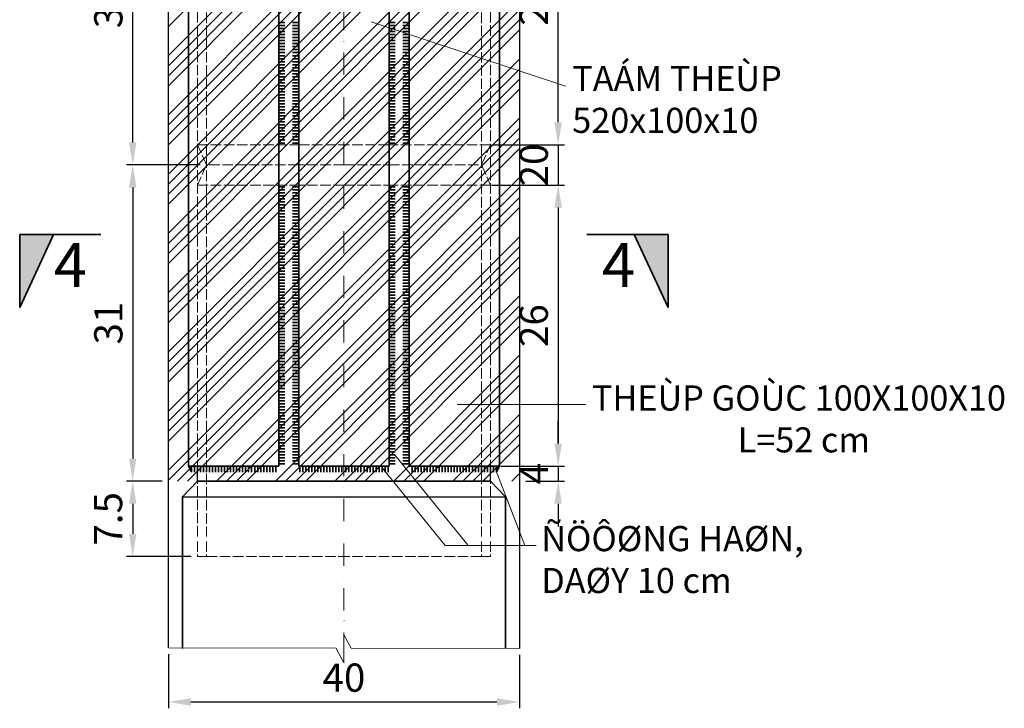
# Model space of a CAD drawing. Units: inches. Extents: x 342 to 503522, y -60171 to 815.
# Drawn here: x 405860 to 413713, y -37194 to -31706 of the extents above; entities that cross this region are included whole.
import ezdxf
from ezdxf.enums import TextEntityAlignment as Align

# ---------------------------------------------------------------- set-up
doc = ezdxf.new("R2010")
doc.units = ezdxf.units.IN
doc.header["$LTSCALE"] = 7
doc.header["$MEASUREMENT"] = 0
doc.header["$PDMODE"] = 2
doc.linetypes.add('ACAD_ISO02W100', pattern=[15, 12, -3])
doc.linetypes.add('DASHDOTX2', pattern=[50.8, 25.4, -12.7, 0, -12.7])
doc.layers.get('Defpoints').update_dxf_attribs({"lineweight": 20})
for name, color, linetype, lineweight in [('betong', 3, 'Continuous', 25), ('cotchu', 1, 'Continuous', 35), ('dim', 2, 'Continuous', 20), ('duong tam', 1, 'DASHDOTX2', 20), ('kich thuoc', 8, 'Continuous', 15), ('net dut', 50, 'ACAD_ISO02W100', 20)]:
    doc.layers.add(name, color=color, linetype=linetype, lineweight=lineweight)
doc.styles.add('KT', font='txt')
doc.styles.add('technical', font='VNTIME.TTF')
doc.dimstyles.new('ISO-25', dxfattribs={"dimtxt": 225, "dimasz": 180, "dimexe": 50, "dimexo": 50, "dimgap": 50, "dimtad": 1, "dimtoh": 1, "dimdec": 0, "dimtxsty": 'KT', "dimcen": 100, "dimclrd": 8, "dimclre": 8, "dimclrt": 3, "dimadec": 0, "dimazin": 0, "dimtfac": 1, "dimtdec": 0, "dimtix": 1, "dimtmove": 2, "dimatfit": 3, "dimfxl": 0, "dimarcsym": 0})

# ---------------------------------------------------------------- blocks, each defined once
blk = doc.blocks.new('*D99')
at = {"layer": 'Defpoints', "color": 0}
for p in [(407046, -35383.7), (406761.2, -35983.7), (407278, -35983.7)]:
    blk.add_point(p, dxfattribs=at)
at = {"layer": 'kich thuoc', "color": 8, "lineweight": -2}
for p, q in [((406996, -35383.7), (406711.2, -35383.7)), ((406761.2, -35563.7), (406761.2, -35803.7)), ((407228, -35983.7), (406711.2, -35983.7))]:
    blk.add_line(p, q, dxfattribs=at)
at = {"layer": 'kich thuoc', "color": 8}
for points in [[(406731.2, -35563.7), (406791.2, -35563.7), (406761.2, -35383.7)], [(406731.2, -35803.7), (406791.2, -35803.7), (406761.2, -35983.7)]]:
    blk.add_solid(points, dxfattribs=at)
at = {"layer": 'kich thuoc', "color": 3, "insert": (406594.3, -35683.7), "char_height": 225, "attachment_point": 5, "rotation": 90, "style": 'KT'}
blk.add_mtext('7.5', dxfattribs=at)
blk = doc.blocks.new('*D100')
at = {"layer": 'Defpoints', "color": 0}
for p in [(407350, -32863.7), (406761.2, -35383.7), (406761.2, -35383.7)]:
    blk.add_point(p, dxfattribs=at)
at = {"layer": 'kich thuoc', "color": 8, "lineweight": -2}
for p, q in [((407300, -32863.7), (406711.2, -32863.7)), ((406761.2, -33043.7), (406761.2, -35203.7)), ((406711.2, -35383.7), (406711.2, -35383.7))]:
    blk.add_line(p, q, dxfattribs=at)
at = {"layer": 'kich thuoc', "color": 8}
for points in [[(406731.2, -33043.7), (406791.2, -33043.7), (406761.2, -32863.7)], [(406731.2, -35203.7), (406791.2, -35203.7), (406761.2, -35383.7)]]:
    blk.add_solid(points, dxfattribs=at)
at = {"layer": 'kich thuoc', "color": 3, "insert": (406596, -34123.7), "char_height": 225, "attachment_point": 5, "rotation": 90, "style": 'KT'}
blk.add_mtext('31', dxfattribs=at)
blk = doc.blocks.new('*D87')
at = {"layer": 'Defpoints', "color": 0}
for p in [(406761.2, -30343.7), (406761.2, -30343.7), (407350, -32863.7)]:
    blk.add_point(p, dxfattribs=at)
at = {"layer": 'kich thuoc', "color": 8, "lineweight": -2}
for p, q in [((406761.2, -32683.7), (406761.2, -30523.7)), ((407300, -32863.7), (406711.2, -32863.7))]:
    blk.add_line(p, q, dxfattribs=at)
at = {"layer": 'kich thuoc', "color": 8}
for points in [[(406731.2, -30523.7), (406791.2, -30523.7), (406761.2, -30343.7)], [(406731.2, -32683.7), (406791.2, -32683.7), (406761.2, -32863.7)]]:
    blk.add_solid(points, dxfattribs=at)
at = {"layer": 'kich thuoc', "color": 3, "insert": (406596, -31603.7), "char_height": 225, "attachment_point": 5, "rotation": 90, "style": 'KT'}
blk.add_mtext('31', dxfattribs=at)
blk = doc.blocks.new('*D101')
at = {"layer": 'Defpoints', "color": 0}
for p in [(409686, -35263.7), (409846, -35383.7), (410154.4, -35383.7)]:
    blk.add_point(p, dxfattribs=at)
at = {"layer": 'kich thuoc', "color": 8, "lineweight": -2}
for p, q in [((410154.4, -35083.7), (410154.4, -34903.7)), ((409736, -35263.7), (410204.4, -35263.7)), ((410154.4, -35263.7), (410154.4, -35383.7)), ((409896, -35383.7), (410204.4, -35383.7)), ((410154.4, -35563.7), (410154.4, -35743.7))]:
    blk.add_line(p, q, dxfattribs=at)
at = {"layer": 'kich thuoc', "color": 8}
for points in [[(410124.4, -35083.7), (410184.4, -35083.7), (410154.4, -35263.7)], [(410124.4, -35563.7), (410184.4, -35563.7), (410154.4, -35383.7)]]:
    blk.add_solid(points, dxfattribs=at)
at = {"layer": 'kich thuoc', "color": 3, "insert": (409990.9, -35323.7), "char_height": 225, "attachment_point": 5, "rotation": 90, "style": 'KT'}
blk.add_mtext('4', dxfattribs=at)
blk = doc.blocks.new('*D88')
at = {"layer": 'Defpoints', "color": 0}
for p in [(409574, -33023.7), (409646, -35263.7), (410154.4, -35263.7)]:
    blk.add_point(p, dxfattribs=at)
at = {"layer": 'kich thuoc', "color": 8, "lineweight": -2}
for p, q in [((409624, -33023.7), (410204.4, -33023.7)), ((410154.4, -33203.7), (410154.4, -35083.7)), ((409696, -35263.7), (410204.4, -35263.7))]:
    blk.add_line(p, q, dxfattribs=at)
at = {"layer": 'kich thuoc', "color": 8}
for points in [[(410124.4, -33203.7), (410184.4, -33203.7), (410154.4, -33023.7)], [(410124.4, -35083.7), (410184.4, -35083.7), (410154.4, -35263.7)]]:
    blk.add_solid(points, dxfattribs=at)
at = {"layer": 'kich thuoc', "color": 3, "insert": (409989.2, -34143.7), "char_height": 225, "attachment_point": 5, "rotation": 90, "style": 'KT'}
blk.add_mtext('26', dxfattribs=at)
blk = doc.blocks.new('*D90')
at = {"layer": 'Defpoints', "color": 0}
for p in [(409646, -30463.7), (410154.4, -30463.7), (409574, -32703.7)]:
    blk.add_point(p, dxfattribs=at)
at = {"layer": 'kich thuoc', "color": 8, "lineweight": -2}
for p, q in [((409696, -30463.7), (410204.4, -30463.7)), ((410154.4, -32523.7), (410154.4, -30643.7)), ((409624, -32703.7), (410204.4, -32703.7))]:
    blk.add_line(p, q, dxfattribs=at)
at = {"layer": 'kich thuoc', "color": 8}
for points in [[(410124.4, -30643.7), (410184.4, -30643.7), (410154.4, -30463.7)], [(410124.4, -32523.7), (410184.4, -32523.7), (410154.4, -32703.7)]]:
    blk.add_solid(points, dxfattribs=at)
at = {"layer": 'kich thuoc', "color": 3, "insert": (409989.2, -31583.7), "char_height": 225, "attachment_point": 5, "rotation": 90, "style": 'KT'}
blk.add_mtext('26', dxfattribs=at)
blk = doc.blocks.new('*D102')
at = {"layer": 'Defpoints', "color": 0}
for p in [(407046, -36712.6), (409846, -36718.1), (407046, -37143.7)]:
    blk.add_point(p, dxfattribs=at)
at = {"layer": 'kich thuoc', "color": 8, "lineweight": -2}
for p, q in [((407046, -36762.6), (407046, -37193.7)), ((409846, -36768.1), (409846, -37193.7)), ((409666, -37143.7), (407226, -37143.7))]:
    blk.add_line(p, q, dxfattribs=at)
at = {"layer": 'kich thuoc', "color": 8}
for points in [[(407226, -37113.7), (407226, -37173.7), (407046, -37143.7)], [(409666, -37113.7), (409666, -37173.7), (409846, -37143.7)]]:
    blk.add_solid(points, dxfattribs=at)
at = {"layer": 'kich thuoc', "color": 3, "insert": (408446, -36978.5), "char_height": 225, "attachment_point": 5, "style": 'KT'}
blk.add_mtext('40', dxfattribs=at)
blk = doc.blocks.new('*D144')
at = {"layer": 'Defpoints', "color": 0}
for p in [(409614, -32703.7), (409614, -33023.7), (410154.4, -33023.7)]:
    blk.add_point(p, dxfattribs=at)
at = {"layer": 'dim', "color": 8, "lineweight": -2}
for p, q in [((410154.4, -32523.7), (410154.4, -32343.7)), ((409664, -32703.7), (410204.4, -32703.7)), ((410154.4, -32703.7), (410154.4, -33023.7)), ((409664, -33023.7), (410204.4, -33023.7)), ((410154.4, -33203.7), (410154.4, -33383.7))]:
    blk.add_line(p, q, dxfattribs=at)
at = {"layer": 'dim', "color": 8}
for points in [[(410124.4, -32523.7), (410184.4, -32523.7), (410154.4, -32703.7)], [(410124.4, -33203.7), (410184.4, -33203.7), (410154.4, -33023.7)]]:
    blk.add_solid(points, dxfattribs=at)
at = {"layer": 'dim', "color": 3, "insert": (409989.2, -32863.7), "char_height": 225, "attachment_point": 5, "rotation": 90, "style": 'KT'}
blk.add_mtext('20', dxfattribs=at)

msp = doc.modelspace()

# ---------------------------------------------------------------- hatches: boundary and pattern name
at = {"layer": 'cotchu'}
for points in [[(405860, -34000.1), (406130.4, -33418), (405860, -33418)], [(411032, -33418), (410761.5, -33418), (411032, -34000.1)]]:
    msp.add_hatch(color=256, dxfattribs=at).paths.add_polyline_path(points)

# ---------------------------------------------------------------- linework, layer by layer
at = {"layer": 'betong'}
for p, q in [((407046, -36712.6), (407046, -29020.1)), ((409846, -29028.9), (409846, -36718.1))]:
    msp.add_line(p, q, dxfattribs=at)
at = {"layer": 'cotchu'}
for p, q in [((407206, -30463.7), (407206, -32703.7)), ((407926, -35263.7), (407926, -30463.7)), ((408086, -35263.7), (408086, -30463.7)), ((408806, -35263.7), (408806, -30463.7)), ((408966, -35263.7), (408966, -30463.7)), ((409686, -30463.7), (409686, -32703.7)), ((407926, -31728.9), (407975.2, -31728.9)), ((407926, -31752.9), (407975.2, -31752.9)), ((407926, -31776.9), (407975.2, -31776.9)), ((407926, -31800.9), (407975.2, -31800.9)), ((408086, -31728.9), (408036.8, -31728.9)), ((408086, -31752.9), (408036.8, -31752.9)), ((408086, -31776.9), (408036.8, -31776.9)), ((408086, -31800.9), (408036.8, -31800.9)), ((408806, -31728.9), (408855.2, -31728.9)), ((408806, -31752.9), (408855.2, -31752.9)), ((408806, -31776.9), (408855.2, -31776.9)), ((408806, -31800.9), (408855.2, -31800.9)), ((408966, -31728.9), (408916.8, -31728.9)), ((408966, -31752.9), (408916.8, -31752.9)), ((408966, -31776.9), (408916.8, -31776.9)), ((408966, -31800.9), (408916.8, -31800.9)), ((407926, -31824.9), (407975.2, -31824.9)), ((407926, -31848.9), (407975.2, -31848.9)), ((407926, -31872.9), (407975.2, -31872.9)), ((408086, -31824.9), (408036.8, -31824.9)), ((408086, -31848.9), (408036.8, -31848.9)), ((408086, -31872.9), (408036.8, -31872.9)), ((408806, -31824.9), (408855.2, -31824.9)), ((408806, -31848.9), (408855.2, -31848.9)), ((408806, -31872.9), (408855.2, -31872.9)), ((408966, -31824.9), (408916.8, -31824.9)), ((408966, -31848.9), (408916.8, -31848.9)), ((408966, -31872.9), (408916.8, -31872.9)), ((407926, -31896.9), (407975.2, -31896.9)), ((407926, -31920.9), (407975.2, -31920.9)), ((407926, -31944.9), (407975.2, -31944.9)), ((408086, -31896.9), (408036.8, -31896.9)), ((408086, -31920.9), (408036.8, -31920.9)), ((408086, -31944.9), (408036.8, -31944.9)), ((408806, -31896.9), (408855.2, -31896.9)), ((408806, -31920.9), (408855.2, -31920.9)), ((408806, -31944.9), (408855.2, -31944.9)), ((408966, -31896.9), (408916.8, -31896.9)), ((408966, -31920.9), (408916.8, -31920.9)), ((408966, -31944.9), (408916.8, -31944.9)), ((407926, -31968.9), (407975.2, -31968.9)), ((407926, -31992.9), (407975.2, -31992.9)), ((407926, -32016.9), (407975.2, -32016.9)), ((408086, -31968.9), (408036.8, -31968.9)), ((408086, -31992.9), (408036.8, -31992.9)), ((408086, -32016.9), (408036.8, -32016.9)), ((408806, -31968.9), (408855.2, -31968.9)), ((408806, -31992.9), (408855.2, -31992.9)), ((408806, -32016.9), (408855.2, -32016.9)), ((408966, -31968.9), (408916.8, -31968.9)), ((408966, -31992.9), (408916.8, -31992.9)), ((408966, -32016.9), (408916.8, -32016.9)), ((407926, -32040.9), (407975.2, -32040.9)), ((407926, -32064.9), (407975.2, -32064.9)), ((407926, -32088.9), (407975.2, -32088.9)), ((407926, -32112.9), (407975.2, -32112.9)), ((408086, -32040.9), (408036.8, -32040.9)), ((408086, -32064.9), (408036.8, -32064.9)), ((408086, -32088.9), (408036.8, -32088.9)), ((408086, -32112.9), (408036.8, -32112.9)), ((408806, -32040.9), (408855.2, -32040.9)), ((408806, -32064.9), (408855.2, -32064.9)), ((408806, -32088.9), (408855.2, -32088.9)), ((408806, -32112.9), (408855.2, -32112.9)), ((408966, -32040.9), (408916.8, -32040.9)), ((408966, -32064.9), (408916.8, -32064.9)), ((408966, -32088.9), (408916.8, -32088.9)), ((408966, -32112.9), (408916.8, -32112.9)), ((407926, -32136.9), (407975.2, -32136.9)), ((407926, -32160.9), (407975.2, -32160.9)), ((407926, -32184.9), (407975.2, -32184.9)), ((408086, -32136.9), (408036.8, -32136.9)), ((408086, -32160.9), (408036.8, -32160.9)), ((408086, -32184.9), (408036.8, -32184.9)), ((408806, -32136.9), (408855.2, -32136.9)), ((408806, -32160.9), (408855.2, -32160.9)), ((408806, -32184.9), (408855.2, -32184.9)), ((408966, -32136.9), (408916.8, -32136.9)), ((408966, -32160.9), (408916.8, -32160.9)), ((408966, -32184.9), (408916.8, -32184.9)), ((407926, -32208.9), (407975.2, -32208.9)), ((407926, -32232.9), (407975.2, -32232.9)), ((407926, -32256.9), (407975.2, -32256.9)), ((408086, -32208.9), (408036.8, -32208.9)), ((408086, -32232.9), (408036.8, -32232.9)), ((408086, -32256.9), (408036.8, -32256.9)), ((408806, -32208.9), (408855.2, -32208.9)), ((408806, -32232.9), (408855.2, -32232.9)), ((408806, -32256.9), (408855.2, -32256.9)), ((408966, -32208.9), (408916.8, -32208.9)), ((408966, -32232.9), (408916.8, -32232.9)), ((408966, -32256.9), (408916.8, -32256.9)), ((407926, -32280.9), (407975.2, -32280.9)), ((407926, -32304.9), (407975.2, -32304.9)), ((407926, -32328.9), (407975.2, -32328.9)), ((408086, -32280.9), (408036.8, -32280.9)), ((408086, -32304.9), (408036.8, -32304.9)), ((408086, -32328.9), (408036.8, -32328.9)), ((408806, -32280.9), (408855.2, -32280.9)), ((408806, -32304.9), (408855.2, -32304.9)), ((408806, -32328.9), (408855.2, -32328.9)), ((408966, -32280.9), (408916.8, -32280.9)), ((408966, -32304.9), (408916.8, -32304.9)), ((408966, -32328.9), (408916.8, -32328.9)), ((407926, -32352.9), (407975.2, -32352.9)), ((407926, -32376.9), (407975.2, -32376.9)), ((407926, -32400.9), (407975.2, -32400.9)), ((407926, -32424.9), (407975.2, -32424.9)), ((408086, -32352.9), (408036.8, -32352.9)), ((408086, -32376.9), (408036.8, -32376.9)), ((408086, -32400.9), (408036.8, -32400.9)), ((408086, -32424.9), (408036.8, -32424.9)), ((408806, -32352.9), (408855.2, -32352.9)), ((408806, -32376.9), (408855.2, -32376.9)), ((408806, -32400.9), (408855.2, -32400.9)), ((408806, -32424.9), (408855.2, -32424.9)), ((408966, -32352.9), (408916.8, -32352.9)), ((408966, -32376.9), (408916.8, -32376.9)), ((408966, -32400.9), (408916.8, -32400.9)), ((408966, -32424.9), (408916.8, -32424.9)), ((407926, -32448.9), (407975.2, -32448.9)), ((407926, -32472.9), (407975.2, -32472.9)), ((407926, -32496.9), (407975.2, -32496.9)), ((408086, -32448.9), (408036.8, -32448.9)), ((408086, -32472.9), (408036.8, -32472.9)), ((408086, -32496.9), (408036.8, -32496.9)), ((408806, -32448.9), (408855.2, -32448.9)), ((408806, -32472.9), (408855.2, -32472.9)), ((408806, -32496.9), (408855.2, -32496.9)), ((408966, -32448.9), (408916.8, -32448.9)), ((408966, -32472.9), (408916.8, -32472.9)), ((408966, -32496.9), (408916.8, -32496.9)), ((407926, -32520.9), (407975.2, -32520.9)), ((407926, -32544.9), (407975.2, -32544.9)), ((407926, -32568.9), (407975.2, -32568.9)), ((408086, -32520.9), (408036.8, -32520.9)), ((408086, -32544.9), (408036.8, -32544.9)), ((408086, -32568.9), (408036.8, -32568.9)), ((408806, -32520.9), (408855.2, -32520.9)), ((408806, -32544.9), (408855.2, -32544.9)), ((408806, -32568.9), (408855.2, -32568.9)), ((408966, -32520.9), (408916.8, -32520.9)), ((408966, -32544.9), (408916.8, -32544.9)), ((408966, -32568.9), (408916.8, -32568.9)), ((407926, -32592.9), (407975.2, -32592.9)), ((407926, -32616.9), (407975.2, -32616.9)), ((407926, -32640.9), (407975.2, -32640.9)), ((407926, -32664.9), (407975.2, -32664.9)), ((408086, -32592.9), (408036.8, -32592.9)), ((408086, -32616.9), (408036.8, -32616.9)), ((408086, -32640.9), (408036.8, -32640.9)), ((408086, -32664.9), (408036.8, -32664.9)), ((408806, -32592.9), (408855.2, -32592.9)), ((408806, -32616.9), (408855.2, -32616.9)), ((408806, -32640.9), (408855.2, -32640.9)), ((408806, -32664.9), (408855.2, -32664.9)), ((408966, -32592.9), (408916.8, -32592.9)), ((408966, -32616.9), (408916.8, -32616.9)), ((408966, -32640.9), (408916.8, -32640.9)), ((408966, -32664.9), (408916.8, -32664.9)), ((407206, -32703.7), (407206, -32863.7)), ((407926, -32688.9), (407975.2, -32688.9)), ((408086, -32688.9), (408036.8, -32688.9)), ((408806, -32688.9), (408855.2, -32688.9)), ((408966, -32688.9), (408916.8, -32688.9)), ((409686, -32703.7), (409686, -32863.7)), ((407206, -32863.7), (407206, -33023.7)), ((409686, -32863.7), (409686, -33023.7)), ((407206, -33023.7), (407206, -35263.7)), ((407926, -33038.5), (407975.2, -33038.5)), ((408086, -33038.5), (408036.8, -33038.5)), ((408806, -33038.5), (408855.2, -33038.5)), ((408966, -33038.5), (408916.8, -33038.5)), ((409686, -33023.7), (409686, -35263.7)), ((407926, -33062.5), (407975.2, -33062.5)), ((407926, -33086.5), (407975.2, -33086.5)), ((407926, -33110.5), (407975.2, -33110.5)), ((407926, -33134.5), (407975.2, -33134.5)), ((408086, -33062.5), (408036.8, -33062.5)), ((408086, -33086.5), (408036.8, -33086.5)), ((408086, -33110.5), (408036.8, -33110.5)), ((408086, -33134.5), (408036.8, -33134.5)), ((408806, -33062.5), (408855.2, -33062.5)), ((408806, -33086.5), (408855.2, -33086.5)), ((408806, -33110.5), (408855.2, -33110.5)), ((408806, -33134.5), (408855.2, -33134.5)), ((408966, -33062.5), (408916.8, -33062.5)), ((408966, -33086.5), (408916.8, -33086.5)), ((408966, -33110.5), (408916.8, -33110.5)), ((408966, -33134.5), (408916.8, -33134.5)), ((407926, -33158.5), (407975.2, -33158.5)), ((407926, -33182.5), (407975.2, -33182.5)), ((407926, -33206.5), (407975.2, -33206.5)), ((408086, -33158.5), (408036.8, -33158.5)), ((408086, -33182.5), (408036.8, -33182.5)), ((408086, -33206.5), (408036.8, -33206.5)), ((408806, -33158.5), (408855.2, -33158.5)), ((408806, -33182.5), (408855.2, -33182.5)), ((408806, -33206.5), (408855.2, -33206.5)), ((408966, -33158.5), (408916.8, -33158.5)), ((408966, -33182.5), (408916.8, -33182.5)), ((408966, -33206.5), (408916.8, -33206.5)), ((407926, -33230.5), (407975.2, -33230.5)), ((407926, -33254.5), (407975.2, -33254.5)), ((407926, -33278.5), (407975.2, -33278.5)), ((408086, -33230.5), (408036.8, -33230.5)), ((408086, -33254.5), (408036.8, -33254.5)), ((408086, -33278.5), (408036.8, -33278.5)), ((408806, -33230.5), (408855.2, -33230.5)), ((408806, -33254.5), (408855.2, -33254.5)), ((408806, -33278.5), (408855.2, -33278.5)), ((408966, -33230.5), (408916.8, -33230.5)), ((408966, -33254.5), (408916.8, -33254.5)), ((408966, -33278.5), (408916.8, -33278.5)), ((407926, -33302.5), (407975.2, -33302.5)), ((407926, -33326.5), (407975.2, -33326.5)), ((407926, -33350.5), (407975.2, -33350.5)), ((408086, -33302.5), (408036.8, -33302.5)), ((408086, -33326.5), (408036.8, -33326.5)), ((408086, -33350.5), (408036.8, -33350.5)), ((408806, -33302.5), (408855.2, -33302.5)), ((408806, -33326.5), (408855.2, -33326.5)), ((408806, -33350.5), (408855.2, -33350.5)), ((408966, -33302.5), (408916.8, -33302.5)), ((408966, -33326.5), (408916.8, -33326.5)), ((408966, -33350.5), (408916.8, -33350.5)), ((405860, -34000.1), (406133.2, -33412.1)), ((405860, -33418), (406508, -33418)), ((405860, -33418), (405860, -34000.1)), ((407926, -33374.5), (407975.2, -33374.5)), ((407926, -33398.5), (407975.2, -33398.5)), ((407926, -33422.5), (407975.2, -33422.5)), ((407926, -33446.5), (407975.2, -33446.5)), ((408086, -33374.5), (408036.8, -33374.5)), ((408086, -33398.5), (408036.8, -33398.5)), ((408086, -33422.5), (408036.8, -33422.5)), ((408086, -33446.5), (408036.8, -33446.5)), ((408806, -33374.5), (408855.2, -33374.5)), ((408806, -33398.5), (408855.2, -33398.5)), ((408806, -33422.5), (408855.2, -33422.5)), ((408806, -33446.5), (408855.2, -33446.5)), ((408966, -33374.5), (408916.8, -33374.5)), ((408966, -33398.5), (408916.8, -33398.5)), ((408966, -33422.5), (408916.8, -33422.5)), ((408966, -33446.5), (408916.8, -33446.5)), ((411032, -33418), (410383.9, -33418)), ((411032, -34000.1), (410758.8, -33412.1)), ((411032, -33418), (411032, -34000.1)), ((407926, -33470.5), (407975.2, -33470.5)), ((407926, -33494.5), (407975.2, -33494.5)), ((407926, -33518.5), (407975.2, -33518.5)), ((408086, -33470.5), (408036.8, -33470.5)), ((408086, -33494.5), (408036.8, -33494.5)), ((408086, -33518.5), (408036.8, -33518.5)), ((408806, -33470.5), (408855.2, -33470.5)), ((408806, -33494.5), (408855.2, -33494.5)), ((408806, -33518.5), (408855.2, -33518.5)), ((408966, -33470.5), (408916.8, -33470.5)), ((408966, -33494.5), (408916.8, -33494.5)), ((408966, -33518.5), (408916.8, -33518.5)), ((407926, -33542.5), (407975.2, -33542.5)), ((407926, -33566.5), (407975.2, -33566.5)), ((407926, -33590.5), (407975.2, -33590.5)), ((408086, -33542.5), (408036.8, -33542.5)), ((408086, -33566.5), (408036.8, -33566.5)), ((408086, -33590.5), (408036.8, -33590.5)), ((408806, -33542.5), (408855.2, -33542.5)), ((408806, -33566.5), (408855.2, -33566.5)), ((408806, -33590.5), (408855.2, -33590.5)), ((408966, -33542.5), (408916.8, -33542.5)), ((408966, -33566.5), (408916.8, -33566.5)), ((408966, -33590.5), (408916.8, -33590.5)), ((407926, -33614.5), (407975.2, -33614.5)), ((407926, -33638.5), (407975.2, -33638.5)), ((407926, -33662.5), (407975.2, -33662.5)), ((407926, -33686.5), (407975.2, -33686.5)), ((408086, -33614.5), (408036.8, -33614.5)), ((408086, -33638.5), (408036.8, -33638.5)), ((408086, -33662.5), (408036.8, -33662.5)), ((408086, -33686.5), (408036.8, -33686.5)), ((408806, -33614.5), (408855.2, -33614.5)), ((408806, -33638.5), (408855.2, -33638.5)), ((408806, -33662.5), (408855.2, -33662.5)), ((408806, -33686.5), (408855.2, -33686.5)), ((408966, -33614.5), (408916.8, -33614.5)), ((408966, -33638.5), (408916.8, -33638.5)), ((408966, -33662.5), (408916.8, -33662.5)), ((408966, -33686.5), (408916.8, -33686.5)), ((407926, -33710.5), (407975.2, -33710.5)), ((407926, -33734.5), (407975.2, -33734.5)), ((407926, -33758.5), (407975.2, -33758.5)), ((408086, -33710.5), (408036.8, -33710.5)), ((408086, -33734.5), (408036.8, -33734.5)), ((408086, -33758.5), (408036.8, -33758.5)), ((408806, -33710.5), (408855.2, -33710.5)), ((408806, -33734.5), (408855.2, -33734.5)), ((408806, -33758.5), (408855.2, -33758.5)), ((408966, -33710.5), (408916.8, -33710.5)), ((408966, -33734.5), (408916.8, -33734.5)), ((408966, -33758.5), (408916.8, -33758.5)), ((407926, -33782.5), (407975.2, -33782.5)), ((407926, -33806.5), (407975.2, -33806.5)), ((407926, -33830.5), (407975.2, -33830.5)), ((408086, -33782.5), (408036.8, -33782.5)), ((408086, -33806.5), (408036.8, -33806.5)), ((408086, -33830.5), (408036.8, -33830.5)), ((408806, -33782.5), (408855.2, -33782.5)), ((408806, -33806.5), (408855.2, -33806.5)), ((408806, -33830.5), (408855.2, -33830.5)), ((408966, -33782.5), (408916.8, -33782.5)), ((408966, -33806.5), (408916.8, -33806.5)), ((408966, -33830.5), (408916.8, -33830.5)), ((407926, -33854.5), (407975.2, -33854.5)), ((407926, -33878.5), (407975.2, -33878.5)), ((407926, -33902.5), (407975.2, -33902.5)), ((408086, -33854.5), (408036.8, -33854.5)), ((408086, -33878.5), (408036.8, -33878.5)), ((408086, -33902.5), (408036.8, -33902.5)), ((408806, -33854.5), (408855.2, -33854.5)), ((408806, -33878.5), (408855.2, -33878.5)), ((408806, -33902.5), (408855.2, -33902.5)), ((408966, -33854.5), (408916.8, -33854.5)), ((408966, -33878.5), (408916.8, -33878.5)), ((408966, -33902.5), (408916.8, -33902.5)), ((407926, -33926.5), (407975.2, -33926.5)), ((407926, -33950.5), (407975.2, -33950.5)), ((407926, -33974.5), (407975.2, -33974.5)), ((407926, -33998.5), (407975.2, -33998.5)), ((408086, -33926.5), (408036.8, -33926.5)), ((408086, -33950.5), (408036.8, -33950.5)), ((408086, -33974.5), (408036.8, -33974.5)), ((408086, -33998.5), (408036.8, -33998.5)), ((408806, -33926.5), (408855.2, -33926.5)), ((408806, -33950.5), (408855.2, -33950.5)), ((408806, -33974.5), (408855.2, -33974.5)), ((408806, -33998.5), (408855.2, -33998.5)), ((408966, -33926.5), (408916.8, -33926.5)), ((408966, -33950.5), (408916.8, -33950.5)), ((408966, -33974.5), (408916.8, -33974.5)), ((408966, -33998.5), (408916.8, -33998.5)), ((407926, -34022.5), (407975.2, -34022.5)), ((407926, -34046.5), (407975.2, -34046.5)), ((407926, -34070.5), (407975.2, -34070.5)), ((408086, -34022.5), (408036.8, -34022.5)), ((408086, -34046.5), (408036.8, -34046.5)), ((408086, -34070.5), (408036.8, -34070.5)), ((408806, -34022.5), (408855.2, -34022.5)), ((408806, -34046.5), (408855.2, -34046.5)), ((408806, -34070.5), (408855.2, -34070.5)), ((408966, -34022.5), (408916.8, -34022.5)), ((408966, -34046.5), (408916.8, -34046.5)), ((408966, -34070.5), (408916.8, -34070.5)), ((407926, -34094.5), (407975.2, -34094.5)), ((407926, -34118.5), (407975.2, -34118.5)), ((407926, -34142.5), (407975.2, -34142.5)), ((408086, -34094.5), (408036.8, -34094.5)), ((408086, -34118.5), (408036.8, -34118.5)), ((408086, -34142.5), (408036.8, -34142.5)), ((408806, -34094.5), (408855.2, -34094.5)), ((408806, -34118.5), (408855.2, -34118.5)), ((408806, -34142.5), (408855.2, -34142.5)), ((408966, -34094.5), (408916.8, -34094.5)), ((408966, -34118.5), (408916.8, -34118.5)), ((408966, -34142.5), (408916.8, -34142.5)), ((407926, -34166.5), (407975.2, -34166.5)), ((407926, -34190.5), (407975.2, -34190.5)), ((407926, -34214.5), (407975.2, -34214.5)), ((408086, -34166.5), (408036.8, -34166.5)), ((408086, -34190.5), (408036.8, -34190.5)), ((408086, -34214.5), (408036.8, -34214.5)), ((408806, -34166.5), (408855.2, -34166.5)), ((408806, -34190.5), (408855.2, -34190.5)), ((408806, -34214.5), (408855.2, -34214.5)), ((408966, -34166.5), (408916.8, -34166.5)), ((408966, -34190.5), (408916.8, -34190.5)), ((408966, -34214.5), (408916.8, -34214.5)), ((407926, -34238.5), (407975.2, -34238.5)), ((407926, -34262.5), (407975.2, -34262.5)), ((407926, -34286.5), (407975.2, -34286.5)), ((407926, -34310.5), (407975.2, -34310.5)), ((408086, -34238.5), (408036.8, -34238.5)), ((408086, -34262.5), (408036.8, -34262.5)), ((408086, -34286.5), (408036.8, -34286.5)), ((408086, -34310.5), (408036.8, -34310.5)), ((408806, -34238.5), (408855.2, -34238.5)), ((408806, -34262.5), (408855.2, -34262.5)), ((408806, -34286.5), (408855.2, -34286.5)), ((408806, -34310.5), (408855.2, -34310.5)), ((408966, -34238.5), (408916.8, -34238.5)), ((408966, -34262.5), (408916.8, -34262.5)), ((408966, -34286.5), (408916.8, -34286.5)), ((408966, -34310.5), (408916.8, -34310.5)), ((407926, -34334.5), (407975.2, -34334.5)), ((407926, -34358.5), (407975.2, -34358.5)), ((407926, -34382.5), (407975.2, -34382.5)), ((408086, -34334.5), (408036.8, -34334.5)), ((408086, -34358.5), (408036.8, -34358.5)), ((408086, -34382.5), (408036.8, -34382.5)), ((408806, -34334.5), (408855.2, -34334.5)), ((408806, -34358.5), (408855.2, -34358.5)), ((408806, -34382.5), (408855.2, -34382.5)), ((408966, -34334.5), (408916.8, -34334.5)), ((408966, -34358.5), (408916.8, -34358.5)), ((408966, -34382.5), (408916.8, -34382.5)), ((407926, -34406.5), (407975.2, -34406.5)), ((407926, -34430.5), (407975.2, -34430.5)), ((407926, -34454.5), (407975.2, -34454.5)), ((408086, -34406.5), (408036.8, -34406.5)), ((408086, -34430.5), (408036.8, -34430.5)), ((408086, -34454.5), (408036.8, -34454.5)), ((408806, -34406.5), (408855.2, -34406.5)), ((408806, -34430.5), (408855.2, -34430.5)), ((408806, -34454.5), (408855.2, -34454.5)), ((408966, -34406.5), (408916.8, -34406.5)), ((408966, -34430.5), (408916.8, -34430.5)), ((408966, -34454.5), (408916.8, -34454.5)), ((407926, -34478.5), (407975.2, -34478.5)), ((407926, -34502.5), (407975.2, -34502.5)), ((407926, -34526.5), (407975.2, -34526.5)), ((407926, -34550.5), (407975.2, -34550.5)), ((408086, -34478.5), (408036.8, -34478.5)), ((408086, -34502.5), (408036.8, -34502.5)), ((408086, -34526.5), (408036.8, -34526.5)), ((408086, -34550.5), (408036.8, -34550.5)), ((408806, -34478.5), (408855.2, -34478.5)), ((408806, -34502.5), (408855.2, -34502.5)), ((408806, -34526.5), (408855.2, -34526.5)), ((408806, -34550.5), (408855.2, -34550.5)), ((408966, -34478.5), (408916.8, -34478.5)), ((408966, -34502.5), (408916.8, -34502.5)), ((408966, -34526.5), (408916.8, -34526.5)), ((408966, -34550.5), (408916.8, -34550.5)), ((407926, -34574.5), (407975.2, -34574.5)), ((407926, -34598.5), (407975.2, -34598.5)), ((407926, -34622.5), (407975.2, -34622.5)), ((408086, -34574.5), (408036.8, -34574.5)), ((408086, -34598.5), (408036.8, -34598.5)), ((408086, -34622.5), (408036.8, -34622.5)), ((408806, -34574.5), (408855.2, -34574.5)), ((408806, -34598.5), (408855.2, -34598.5)), ((408806, -34622.5), (408855.2, -34622.5)), ((408966, -34574.5), (408916.8, -34574.5)), ((408966, -34598.5), (408916.8, -34598.5)), ((408966, -34622.5), (408916.8, -34622.5)), ((407926, -34646.5), (407975.2, -34646.5)), ((407926, -34670.5), (407975.2, -34670.5)), ((407926, -34694.5), (407975.2, -34694.5)), ((408086, -34646.5), (408036.8, -34646.5)), ((408086, -34670.5), (408036.8, -34670.5)), ((408086, -34694.5), (408036.8, -34694.5)), ((408806, -34646.5), (408855.2, -34646.5)), ((408806, -34670.5), (408855.2, -34670.5)), ((408806, -34694.5), (408855.2, -34694.5)), ((408966, -34646.5), (408916.8, -34646.5)), ((408966, -34670.5), (408916.8, -34670.5)), ((408966, -34694.5), (408916.8, -34694.5)), ((407926, -34718.5), (407975.2, -34718.5)), ((407926, -34742.5), (407975.2, -34742.5)), ((407926, -34766.5), (407975.2, -34766.5)), ((408086, -34718.5), (408036.8, -34718.5)), ((408086, -34742.5), (408036.8, -34742.5)), ((408086, -34766.5), (408036.8, -34766.5)), ((408806, -34718.5), (408855.2, -34718.5)), ((408806, -34742.5), (408855.2, -34742.5)), ((408806, -34766.5), (408855.2, -34766.5)), ((408966, -34718.5), (408916.8, -34718.5)), ((408966, -34742.5), (408916.8, -34742.5)), ((408966, -34766.5), (408916.8, -34766.5)), ((407926, -34790.5), (407975.2, -34790.5)), ((407926, -34814.5), (407975.2, -34814.5)), ((407926, -34838.5), (407975.2, -34838.5)), ((407926, -34862.5), (407975.2, -34862.5)), ((408086, -34790.5), (408036.8, -34790.5)), ((408086, -34814.5), (408036.8, -34814.5)), ((408086, -34838.5), (408036.8, -34838.5)), ((408086, -34862.5), (408036.8, -34862.5)), ((408806, -34790.5), (408855.2, -34790.5)), ((408806, -34814.5), (408855.2, -34814.5)), ((408806, -34838.5), (408855.2, -34838.5)), ((408806, -34862.5), (408855.2, -34862.5)), ((408966, -34790.5), (408916.8, -34790.5)), ((408966, -34814.5), (408916.8, -34814.5)), ((408966, -34838.5), (408916.8, -34838.5)), ((408966, -34862.5), (408916.8, -34862.5)), ((407926, -34886.5), (407975.2, -34886.5)), ((407926, -34910.5), (407975.2, -34910.5)), ((407926, -34934.5), (407975.2, -34934.5)), ((408086, -34886.5), (408036.8, -34886.5)), ((408086, -34910.5), (408036.8, -34910.5)), ((408086, -34934.5), (408036.8, -34934.5)), ((408806, -34886.5), (408855.2, -34886.5)), ((408806, -34910.5), (408855.2, -34910.5)), ((408806, -34934.5), (408855.2, -34934.5)), ((408966, -34886.5), (408916.8, -34886.5)), ((408966, -34910.5), (408916.8, -34910.5)), ((408966, -34934.5), (408916.8, -34934.5)), ((407926, -34958.5), (407975.2, -34958.5)), ((407926, -34982.5), (407975.2, -34982.5)), ((407926, -35006.5), (407975.2, -35006.5)), ((408086, -34958.5), (408036.8, -34958.5)), ((408086, -34982.5), (408036.8, -34982.5)), ((408086, -35006.5), (408036.8, -35006.5)), ((408806, -34958.5), (408855.2, -34958.5)), ((408806, -34982.5), (408855.2, -34982.5)), ((408806, -35006.5), (408855.2, -35006.5)), ((408966, -34958.5), (408916.8, -34958.5)), ((408966, -34982.5), (408916.8, -34982.5)), ((408966, -35006.5), (408916.8, -35006.5)), ((407926, -35030.5), (407975.2, -35030.5)), ((407926, -35054.5), (407975.2, -35054.5)), ((407926, -35078.5), (407975.2, -35078.5)), ((408086, -35030.5), (408036.8, -35030.5)), ((408086, -35054.5), (408036.8, -35054.5)), ((408086, -35078.5), (408036.8, -35078.5)), ((408806, -35030.5), (408855.2, -35030.5)), ((408806, -35054.5), (408855.2, -35054.5)), ((408806, -35078.5), (408855.2, -35078.5)), ((408966, -35030.5), (408916.8, -35030.5)), ((408966, -35054.5), (408916.8, -35054.5)), ((408966, -35078.5), (408916.8, -35078.5)), ((407926, -35102.5), (407975.2, -35102.5)), ((407926, -35126.5), (407975.2, -35126.5)), ((407926, -35150.5), (407975.2, -35150.5)), ((407926, -35174.5), (407975.2, -35174.5)), ((408086, -35102.5), (408036.8, -35102.5)), ((408086, -35126.5), (408036.8, -35126.5)), ((408086, -35150.5), (408036.8, -35150.5)), ((408086, -35174.5), (408036.8, -35174.5)), ((408806, -35102.5), (408855.2, -35102.5)), ((408806, -35126.5), (408855.2, -35126.5)), ((408806, -35150.5), (408855.2, -35150.5)), ((408806, -35174.5), (408855.2, -35174.5)), ((408966, -35102.5), (408916.8, -35102.5)), ((408966, -35126.5), (408916.8, -35126.5)), ((408966, -35150.5), (408916.8, -35150.5)), ((408966, -35174.5), (408916.8, -35174.5)), ((407926, -35198.5), (407975.2, -35198.5)), ((407926, -35222.5), (407975.2, -35222.5)), ((407926, -35246.5), (407975.2, -35246.5)), ((408086, -35198.5), (408036.8, -35198.5)), ((408086, -35222.5), (408036.8, -35222.5)), ((408086, -35246.5), (408036.8, -35246.5)), ((408806, -35198.5), (408855.2, -35198.5)), ((408806, -35222.5), (408855.2, -35222.5)), ((408806, -35246.5), (408855.2, -35246.5)), ((408966, -35198.5), (408916.8, -35198.5)), ((408966, -35222.5), (408916.8, -35222.5)), ((408966, -35246.5), (408916.8, -35246.5)), ((407206, -35263.7), (407926, -35263.7)), ((407206, -35263.7), (407230, -35312.9)), ((407214.4, -35264.9), (407229.6, -35290.1)), ((407230, -35312.9), (407230, -35263.7)), ((407254, -35312.9), (407254, -35263.7)), ((407278, -35312.9), (407278, -35263.7)), ((407302, -35312.9), (407302, -35263.7)), ((407326, -35312.9), (407326, -35263.7)), ((407350, -35312.9), (407350, -35263.7)), ((407374, -35312.9), (407374, -35263.7)), ((407398, -35312.9), (407398, -35263.7)), ((407422, -35312.9), (407422, -35263.7)), ((407446, -35312.9), (407446, -35263.7)), ((407470, -35312.9), (407470, -35263.7)), ((407494, -35312.9), (407494, -35263.7)), ((407518, -35312.9), (407518, -35263.7)), ((407542, -35312.9), (407542, -35263.7)), ((407566, -35312.9), (407566, -35263.7)), ((407590, -35312.9), (407590, -35263.7)), ((407614, -35312.9), (407614, -35263.7)), ((407638, -35312.9), (407638, -35263.7)), ((407662, -35312.9), (407662, -35263.7)), ((407686, -35312.9), (407686, -35263.7)), ((407710, -35312.9), (407710, -35263.7)), ((407734, -35312.9), (407734, -35263.7)), ((407758, -35312.9), (407758, -35263.7)), ((407782, -35312.9), (407782, -35263.7)), ((407806, -35312.9), (407806, -35263.7)), ((407830, -35312.9), (407830, -35263.7)), ((407854, -35312.9), (407854, -35263.7)), ((407878, -35312.9), (407878, -35263.7)), ((407902, -35312.9), (407902, -35263.7)), ((408086, -35263.7), (408446, -35263.7)), ((408406, -35263.7), (408086, -35263.7)), ((408094, -35312.9), (408094, -35263.7)), ((408118, -35312.9), (408118, -35263.7)), ((408142, -35312.9), (408142, -35263.7)), ((408166, -35312.9), (408166, -35263.7)), ((408190, -35312.9), (408190, -35263.7)), ((408214, -35312.9), (408214, -35263.7)), ((408238, -35312.9), (408238, -35263.7)), ((408262, -35312.9), (408262, -35263.7)), ((408286, -35312.9), (408286, -35263.7)), ((408310, -35312.9), (408310, -35263.7)), ((408334, -35312.9), (408334, -35263.7)), ((408358, -35312.9), (408358, -35263.7)), ((408382, -35312.9), (408382, -35263.7)), ((408406, -35312.9), (408406, -35263.7)), ((408430, -35312.9), (408430, -35263.7)), ((408806, -35263.7), (408446, -35263.7)), ((408462, -35312.9), (408462, -35263.7)), ((408486, -35263.7), (408806, -35263.7)), ((408486, -35312.9), (408486, -35263.7)), ((408510, -35312.9), (408510, -35263.7)), ((408534, -35312.9), (408534, -35263.7)), ((408558, -35312.9), (408558, -35263.7)), ((408582, -35312.9), (408582, -35263.7)), ((408606, -35312.9), (408606, -35263.7)), ((408630, -35312.9), (408630, -35263.7)), ((408654, -35312.9), (408654, -35263.7)), ((408678, -35312.9), (408678, -35263.7)), ((408702, -35312.9), (408702, -35263.7)), ((408726, -35312.9), (408726, -35263.7)), ((408750, -35312.9), (408750, -35263.7)), ((408774, -35312.9), (408774, -35263.7)), ((408798, -35312.9), (408798, -35263.7)), ((409686, -35263.7), (408966, -35263.7)), ((408990, -35312.9), (408990, -35263.7)), ((409014, -35312.9), (409014, -35263.7)), ((409038, -35312.9), (409038, -35263.7)), ((409062, -35312.9), (409062, -35263.7)), ((409086, -35312.9), (409086, -35263.7)), ((409110, -35312.9), (409110, -35263.7)), ((409134, -35312.9), (409134, -35263.7)), ((409158, -35312.9), (409158, -35263.7)), ((409182, -35312.9), (409182, -35263.7)), ((409206, -35312.9), (409206, -35263.7)), ((409230, -35312.9), (409230, -35263.7)), ((409254, -35312.9), (409254, -35263.7)), ((409278, -35312.9), (409278, -35263.7)), ((409302, -35312.9), (409302, -35263.7)), ((409326, -35312.9), (409326, -35263.7)), ((409350, -35312.9), (409350, -35263.7)), ((409374, -35312.9), (409374, -35263.7)), ((409398, -35312.9), (409398, -35263.7)), ((409422, -35312.9), (409422, -35263.7)), ((409446, -35312.9), (409446, -35263.7)), ((409470, -35312.9), (409470, -35263.7)), ((409494, -35312.9), (409494, -35263.7)), ((409518, -35312.9), (409518, -35263.7)), ((409542, -35312.9), (409542, -35263.7)), ((409566, -35312.9), (409566, -35263.7)), ((409590, -35312.9), (409590, -35263.7)), ((409614, -35312.9), (409614, -35263.7)), ((409638, -35312.9), (409638, -35263.7)), ((409662, -35312.9), (409662, -35263.7)), ((409686, -35263.7), (409662, -35312.9)), ((409677.6, -35264.9), (409662.4, -35290.1)), ((408446, -35383.7), (407278, -35383.7)), ((408446, -35383.7), (409614, -35383.7)), ((407158, -35507.7), (407158, -36718.1)), ((409734, -35507.7), (409734, -36718.1))]:
    msp.add_line(p, q, dxfattribs=at)
at = {"layer": 'dim', "color": 1, "lineweight": 30}
for p, q in [((407278, -35383.7), (407278, -35263.7)), ((409614, -35383.7), (409614, -35263.7)), ((407158, -35507.7), (407278, -35383.7)), ((409734, -35507.7), (409614, -35383.7)), ((407158, -35507.7), (409734, -35507.7))]:
    msp.add_line(p, q, dxfattribs=at)
at = {"layer": 'duong tam'}
msp.add_line((408446, -29122), (408446, -36610.9), dxfattribs=at)
at = {"layer": 'kich thuoc'}
for p, q in [((407046, -33016.6), (409734, -30323.8)), ((407046, -31760.6), (408460.3, -30343.7)), ((407046, -31992.6), (408691.9, -30343.7)), ((407046, -32072.6), (408771.8, -30343.7)), ((407046, -32152.6), (408851.6, -30343.7)), ((407046, -32232.6), (408931.5, -30343.7)), ((407046, -32464.6), (409163.1, -30343.7)), ((407046, -32544.6), (409242.9, -30343.7)), ((407046, -32624.6), (409322.8, -30343.7)), ((407046, -32704.6), (409402.6, -30343.7)), ((407046, -32936.6), (409634.2, -30343.7)), ((407046, -33096.6), (409793.9, -30343.7)), ((407046, -33176.6), (409846, -30371.6)), ((407046, -33408.6), (409846, -30603.6)), ((407046, -33488.6), (409846, -30683.6)), ((407046, -33568.6), (409846, -30763.6)), ((407046, -33648.6), (409846, -30843.6)), ((407046, -33880.6), (409846, -31075.6)), ((407046, -33960.6), (409846, -31155.6)), ((407046, -34040.6), (409846, -31235.6)), ((407046, -34120.6), (409846, -31315.6)), ((407046, -34352.6), (409846, -31547.6)), ((407046, -34432.6), (409846, -31627.6)), ((407046, -34512.6), (409846, -31707.6)), ((410212, -32236.9), (408662.4, -31723.3)), ((407046, -34592.6), (409846, -31787.6)), ((407046, -34824.6), (409846, -32019.6)), ((407046, -34904.6), (409846, -32099.6)), ((407046, -34984.6), (409846, -32179.6)), ((407046, -35064.6), (409846, -32259.6)), ((407046, -35296.6), (409846, -32491.6)), ((407046, -35376.6), (409846, -32571.6)), ((407118.7, -35383.7), (409846, -32651.6)), ((407198.6, -35383.7), (409846, -32731.6)), ((407430.2, -35383.7), (409846, -32963.6)), ((407510, -35383.7), (409846, -33043.6)), ((407589.9, -35383.7), (409846, -33123.6)), ((407669.8, -35383.7), (409846, -33203.6)), ((407901.3, -35383.7), (409846, -33435.6)), ((407981.2, -35383.7), (409846, -33515.6)), ((408061.1, -35383.7), (409846, -33595.6)), ((408140.9, -35383.7), (409846, -33675.6)), ((408372.5, -35383.7), (409846, -33907.6)), ((408446, -35390.1), (409846, -33987.6)), ((408532.2, -35383.7), (409846, -34067.6)), ((408612.1, -35383.7), (409846, -34147.6)), ((408843.6, -35383.7), (409846, -34379.6)), ((408923.5, -35383.7), (409846, -34459.6)), ((409003.4, -35383.7), (409846, -34539.6)), ((409083.2, -35383.7), (409846, -34619.6)), ((410376, -34773.7), (409349.2, -34773.7)), ((409314.8, -35383.7), (409846, -34851.6)), ((409394.7, -35383.7), (409846, -34931.6)), ((409474.5, -35383.7), (409846, -35011.6)), ((409554.4, -35383.7), (409846, -35091.6)), ((409438, -35896.5), (408849.2, -35172.1)), ((409253.2, -35896.5), (408753.2, -35281.3)), ((409889.6, -35896.5), (409656.8, -35294.9)), ((409786, -35383.7), (409846, -35323.6)), ((409978.8, -35896.5), (409253.2, -35896.5)), ((408446.8, -36491.3), (408446.8, -36493.3)), ((408503.7, -36715.5), (408446, -36609.3)), ((408446, -36609.3), (408446, -36831.5)), ((408383.9, -36715.3), (407046, -36712.6)), ((408385.2, -36717.7), (408383.9, -36715.3)), ((408385.2, -36717.7), (408443.5, -36826.9)), ((408385.2, -36717.7), (408385.2, -36717.7)), ((409846, -36718.1), (408503.7, -36715.5)), ((408443.5, -36826.9), (408446, -36831.5))]:
    msp.add_line(p, q, dxfattribs=at)
at = {"layer": 'net dut'}
for p, q in [((407350, -29863.7), (407350, -35823.7)), ((409542, -29863.7), (409542, -35823.7)), ((407278, -35823.7), (407278, -30463.7)), ((409614, -35823.7), (409614, -30463.7)), ((407278, -32703.7), (408086, -32703.7)), ((407350, -32863.7), (407278, -32703.7)), ((408086, -32703.7), (408446, -32703.7)), ((408806, -32703.7), (408446, -32703.7)), ((409614, -32703.7), (408806, -32703.7)), ((409542, -32863.7), (409614, -32703.7)), ((407350, -32863.7), (407278, -33023.7)), ((408086, -32863.7), (407350, -32863.7)), ((408446, -32863.7), (408086, -32863.7)), ((408446, -32863.7), (408806, -32863.7)), ((408806, -32863.7), (409542, -32863.7)), ((409542, -32863.7), (409614, -33023.7)), ((407278, -33023.7), (408086, -33023.7)), ((408446, -33023.7), (408086, -33023.7)), ((408446, -33023.7), (408806, -33023.7)), ((409614, -33023.7), (408806, -33023.7)), ((407278, -35863.7), (407278, -35983.7)), ((407350, -35863.7), (407350, -35983.7)), ((409542, -35863.7), (409542, -35983.7)), ((409614, -35863.7), (409614, -35983.7)), ((407278, -35983.7), (407350, -35983.7)), ((407350, -35983.7), (408446, -35983.7)), ((409542, -35983.7), (408446, -35983.7)), ((409614, -35983.7), (409542, -35983.7))]:
    msp.add_line(p, q, dxfattribs=at)

# ---------------------------------------------------------------- texts
at = {"layer": 'betong', "char_height": 200.16, "attachment_point": 1, "style": 'technical'}
for s, insert, width in [('{\\fVNI-Times|b0|i0|c0|p2;TAÁM THEÙP 520x100x10}', (410266.7, -32074.5), 2766.478), ('\\pt2598.14;{\\fVNI-Times|b0|i0|c0|p2;THEÙP GOÙC 100X100X10\\P\\ptz;                   L=52 cm}', (410423.5, -34620.9), 3846.939), ('{\\fVNI-Times|b0|i0|c0|p2;ÑÖÔØNG HAØN,\\PDAØY 10 }cm', (410019.5, -35741.7), 2234.713)]:
    msp.add_mtext(s, dxfattribs=dict(at, insert=insert, width=width))
at = {"layer": 'dim', "style": 'technical'}
for p in [(406264.2, -33660.7), (410635.8, -33660.7)]:
    msp.add_text('4', height=350.3, dxfattribs=at).set_placement(p, align=Align.MIDDLE_CENTER)

# ---------------------------------------------------------------- dimensions: what is measured, and where the dimension line sits
at = {"layer": 'dim', "color": 0}
dim = msp.add_linear_dim(base=(410154.4, -33023.7), p1=(409614, -32703.7), p2=(409614, -33023.7), angle=90, text='20', dimstyle='ISO-25', dxfattribs=at)
dim.commit()
dim.dimension.update_dxf_attribs({"geometry": '*D144', "text_midpoint": (409989.2, -32863.7)})
at = {"layer": 'kich thuoc'}
for base, p1, p2, angle, text, picture, middle in [((406761.2, -30343.7), (407350, -32863.7), (406761.2, -30343.7), 270, '31', '*D87', (406596, -31603.7)), ((410154.4, -30463.7), (409574, -32703.7), (409646, -30463.7), 270, '26', '*D90', (409989.2, -31583.7)), ((406761.2, -35383.7), (407350, -32863.7), (406761.2, -35383.7), 90, '31', '*D100', (406596, -34123.7)), ((410154.4, -35263.7), (409574, -33023.7), (409646, -35263.7), 90, '26', '*D88', (409989.2, -34143.7)), ((410154.4, -35383.7), (409686, -35263.7), (409846, -35383.7), 90, '4', '*D101', (409990.9, -35323.7)), ((406761.2, -35983.7), (407046, -35383.7), (407278, -35983.7), 90, '7.5', '*D99', (406594.3, -35683.7))]:
    dim = msp.add_linear_dim(base=base, p1=p1, p2=p2, angle=angle, text=text, dimstyle='ISO-25', dxfattribs=at)
    dim.commit()
    dim.dimension.update_dxf_attribs({"geometry": picture, "text_midpoint": middle})
dim = msp.add_linear_dim(base=(407046, -37143.7), p1=(409846, -36718.1), p2=(407046, -36712.6), text='40', dimstyle='ISO-25', dxfattribs=at)
dim.commit()
dim.dimension.update_dxf_attribs({"geometry": '*D102', "text_midpoint": (408446, -36978.5)})

doc.saveas('drawing.dxf')
